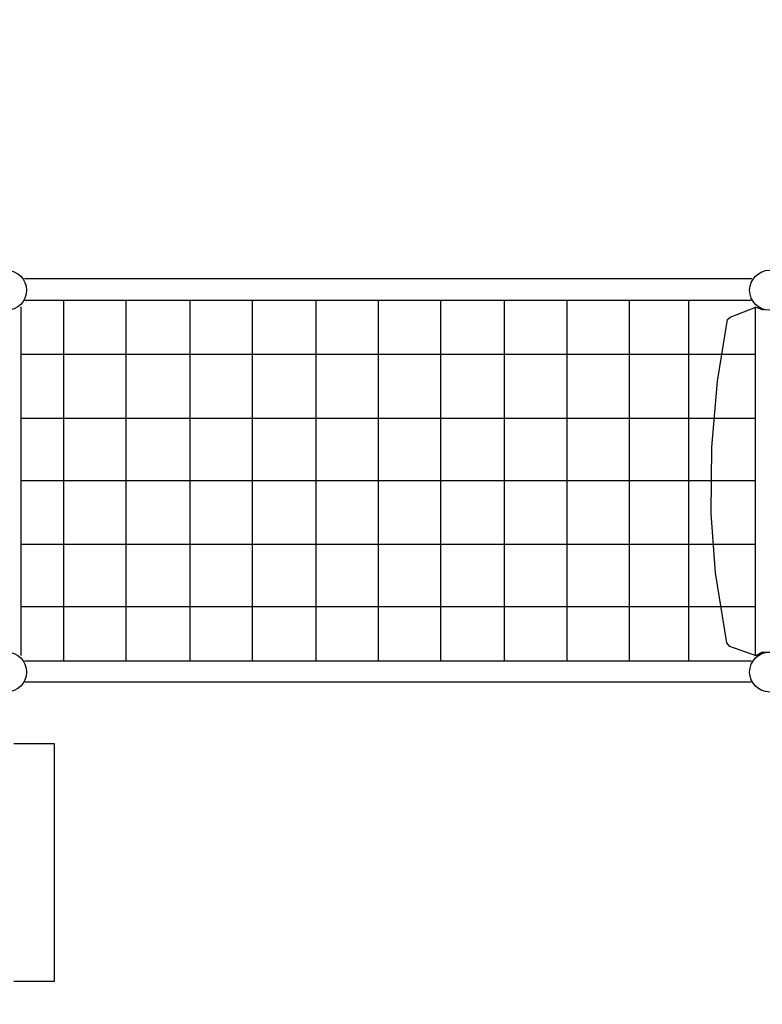
# Model space of a CAD drawing. Units: millimetres. Extents: x -3202 to 4570, y -4214 to 5276.
# Drawn here: x -644 to 654, y 2087 to 3808 of the extents above; entities that cross this region are included whole.
import ezdxf

# ---------------------------------------------------------------- set-up
doc = ezdxf.new("R2010")
doc.units = ezdxf.units.MM
doc.header["$LTSCALE"] = 0.2
doc.header["$MEASUREMENT"] = 0
doc.header["$PDMODE"] = 1
doc.layers.add('HAGS-Dim Plan', color=7, linetype='Continuous', lineweight=100)
doc.layers.add('HAGS-Plan', color=7, linetype='Continuous')
doc.styles.get("Standard").update_dxf_attribs({"font": 'g13f12d.shx', "height": 300})
doc.dimstyles.new('HAGS - Dim Plan', dxfattribs={"dimtxt": 300, "dimasz": 200, "dimexe": 0.18, "dimexo": 0.0625, "dimgap": 150, "dimtad": 0, "dimlfac": 0.001, "dimrnd": 0.05, "dimzin": 1, "dimdsep": 46, "dimtxsty": 'Standard', "dimblk": 'HAGS - Dim Plan arrow', "dimcen": 0.1, "dimse1": 1, "dimse2": 1, "dimclrd": 1, "dimadec": 0, "dimazin": 0, "dimtfac": 1, "dimtofl": 0, "dimtmove": 0, "dimatfit": 3, "dimfxl": 1, "dimtolj": 1, "dimtzin": 0, "dimarcsym": 0})

# ---------------------------------------------------------------- blocks, each defined once
blk = doc.blocks.new('HAGS - Dim Plan arrow')
at = {"color": 1, "lineweight": 0}
blk.add_lwpolyline([(0, 0, 0, 0.35, 0), (-1, 0, 0.015, 0.015, 0)], format="xyseb", dxfattribs=at)
blk = doc.blocks.new('*D15')
at = {"layer": 'Defpoints', "color": 0, "transparency": 16777216}
for p in [(-3202.4, 3003.1), (3484.1, 3001.5), (3484.1, -3465.1)]:
    blk.add_point(p, dxfattribs=at)
at = {"layer": 'HAGS-Dim Plan', "color": 1, "lineweight": -2, "transparency": 16777216}
for p, q in [((-3002.4, -3465.1), (-473.6, -3465.1)), ((3284.1, -3465.1), (755.2, -3465.1))]:
    blk.add_line(p, q, dxfattribs=at)
at = {"layer": 'HAGS-Dim Plan', "color": 1, "lineweight": -2, "transparency": 16777216, "xscale": 200, "yscale": 200, "zscale": 200, "rotation": 180}
blk.add_blockref('HAGS - Dim Plan arrow', (-3202.4, -3465.1), dxfattribs=at)
at = {"layer": 'HAGS-Dim Plan', "color": 1, "lineweight": -2, "transparency": 16777216, "xscale": 200, "yscale": 200, "zscale": 200}
blk.add_blockref('HAGS - Dim Plan arrow', (3484.1, -3465.1), dxfattribs=at)
at = {"layer": 'HAGS-Dim Plan', "color": 0, "transparency": 16777216, "insert": (140.8, -3465.1), "char_height": 300, "attachment_point": 5}
blk.add_mtext('\\A1;6.70m', dxfattribs=at)
blk = doc.blocks.new('*D12')
at = {"layer": 'Defpoints', "color": 0, "transparency": 16777216}
for p in [(-1887, 2991.8, 284.2), (1984.1, 2781.5, 7.7), (-1887, -2924.9)]:
    blk.add_point(p, dxfattribs=at)
at = {"layer": 'HAGS-Dim Plan', "color": 1, "lineweight": -2, "transparency": 16777216}
for p, q in [((-1687, -2924.9), (-557.4, -2924.9)), ((1784.1, -2924.9), (654.5, -2924.9))]:
    blk.add_line(p, q, dxfattribs=at)
at = {"layer": 'HAGS-Dim Plan', "color": 1, "lineweight": -2, "transparency": 16777216, "xscale": 200, "yscale": 200, "zscale": 200, "rotation": 180}
blk.add_blockref('HAGS - Dim Plan arrow', (-1887, -2924.9), dxfattribs=at)
at = {"layer": 'HAGS-Dim Plan', "color": 1, "lineweight": -2, "transparency": 16777216, "xscale": 200, "yscale": 200, "zscale": 200}
blk.add_blockref('HAGS - Dim Plan arrow', (1984.1, -2924.9), dxfattribs=at)
at = {"layer": 'HAGS-Dim Plan', "color": 0, "transparency": 16777216, "insert": (48.5, -2924.9), "char_height": 300, "attachment_point": 5}
blk.add_mtext('\\A1;3.90m', dxfattribs=at)
blk = doc.blocks.new('*D13')
at = {"layer": 'Defpoints', "color": 0, "transparency": 16777216}
for p in [(-632, 5275.6), (4372.9, 5275.6), (-767, -2378.3)]:
    blk.add_point(p, dxfattribs=at)
at = {"layer": 'HAGS-Dim Plan', "color": 1, "lineweight": -2, "transparency": 16777216}
for p, q in [((4372.9, 5075.6), (4372.9, 2054.1)), ((4372.9, -2178.3), (4372.9, 843.2))]:
    blk.add_line(p, q, dxfattribs=at)
at = {"layer": 'HAGS-Dim Plan', "color": 1, "lineweight": -2, "transparency": 16777216, "xscale": 200, "yscale": 200, "zscale": 200}
for p, rotation in [((4372.9, 5275.6), 90), ((4372.9, -2378.3), 270)]:
    blk.add_blockref('HAGS - Dim Plan arrow', p, dxfattribs=dict(at, rotation=rotation))
at = {"layer": 'HAGS-Dim Plan', "color": 0, "transparency": 16777216, "insert": (4372.9, 1448.6), "char_height": 300, "attachment_point": 5, "rotation": 90}
blk.add_mtext('\\A1;7.65m', dxfattribs=at)
blk = doc.blocks.new('*D14')
at = {"layer": 'Defpoints', "color": 0, "transparency": 16777216}
for p in [(-767.5, 3775.9, 162.5), (3916.9, 3775.9), (-768, -821.2, 172.2)]:
    blk.add_point(p, dxfattribs=at)
at = {"layer": 'HAGS-Dim Plan', "color": 1, "lineweight": -2, "transparency": 16777216}
for p, q in [((3916.9, 3575.9), (3916.9, 2097.8)), ((3916.9, -621.2), (3916.9, 856.9))]:
    blk.add_line(p, q, dxfattribs=at)
at = {"layer": 'HAGS-Dim Plan', "color": 1, "lineweight": -2, "transparency": 16777216, "xscale": 200, "yscale": 200, "zscale": 200}
for p, rotation in [((3916.9, 3775.9), 90), ((3916.9, -821.2), 270)]:
    blk.add_blockref('HAGS - Dim Plan arrow', p, dxfattribs=dict(at, rotation=rotation))
at = {"layer": 'HAGS-Dim Plan', "color": 0, "transparency": 16777216, "insert": (3916.9, 1477.4), "char_height": 300, "attachment_point": 5, "rotation": 90}
blk.add_mtext('\\A1;4.60m', dxfattribs=at)

msp = doc.modelspace()

# ---------------------------------------------------------------- linework, layer by layer
at = {"layer": 'HAGS-Plan'}
for p, q in [((635.674, 3354.765), (-635.674, 3354.765)), ((635.674, 3354.765), (-635.674, 3354.765)), ((-642.058, 3305.98), (-642.058, 2697.02)), ((-642.058, 3305.98), (-642.058, 2697.02)), ((634.926, 3317.301), (-634.926, 3317.301)), ((634.926, 3317.301), (-634.926, 3317.301)), ((-567.189, 3317.301), (-567.189, 2687.102)), ((-567.189, 3317.301), (-567.189, 2687.102)), ((-458.197, 3317.301), (-458.197, 2687.102)), ((-458.197, 3317.301), (-458.197, 2687.102)), ((-346.728, 3317.301), (-346.728, 2687.102)), ((-346.728, 3317.301), (-346.728, 2687.102)), ((-237.736, 3317.301), (-237.736, 2687.102)), ((-237.736, 3317.301), (-237.736, 2687.102)), ((-126.267, 3317.301), (-126.267, 2687.102)), ((-126.267, 3317.301), (-126.267, 2687.102)), ((-17.275, 3317.301), (-17.275, 2687.102)), ((-17.275, 3317.301), (-17.275, 2687.102)), ((91.717, 3317.301), (91.717, 2687.102)), ((91.717, 3317.301), (91.717, 2687.102)), ((203.186, 3317.301), (203.186, 2687.102)), ((203.186, 3317.301), (203.186, 2687.102)), ((312.178, 3317.301), (312.178, 2687.102)), ((312.178, 3317.301), (312.178, 2687.102)), ((421.17, 3317.301), (421.17, 2687.102)), ((421.17, 3317.301), (421.17, 2687.102)), ((525.208, 3317.301), (525.208, 2687.102)), ((525.208, 3317.301), (525.208, 2687.102)), ((641.539, 3306.248), (641.539, 2696.752)), ((641.539, 3306.248), (641.539, 2696.752)), ((641.539, 3222.572), (-642.058, 3222.572)), ((641.539, 3222.572), (-642.058, 3222.572)), ((641.539, 3111.143), (-642.058, 3111.143)), ((641.539, 3111.143), (-642.058, 3111.143)), ((641.539, 3002.189), (-642.058, 3002.189)), ((641.539, 3002.189), (-642.058, 3002.189)), ((641.539, 2890.76), (-642.058, 2890.76)), ((641.539, 2890.76), (-642.058, 2890.76)), ((641.539, 2781.806), (-642.058, 2781.806)), ((641.539, 2781.806), (-642.058, 2781.806)), ((635.424, 2687.102), (-635.424, 2687.102)), ((635.424, 2687.102), (-635.424, 2687.102)), ((634.836, 2650.567), (-634.836, 2650.567)), ((634.836, 2650.567), (-634.836, 2650.567))]:
    msp.add_line(p, q, dxfattribs=at)
for points in [[(667.625, 2703.01), (653.155, 2702.407), (643.508, 2696.375), (597.082, 2712.661), (592.258, 2719.297), (572.361, 2841.146), (564.523, 2944.9), (565.729, 3060.717), (575.979, 3175.931), (593.464, 3283.907), (597.685, 3288.13), (642.905, 3305.623), (656.17, 3300.797)], [(-583.33, 2542.333), (-654.037, 2542.333)], [(-583.33, 2127.374), (-583.33, 2542.333)], [(-583.33, 2127.374), (-654.037, 2127.374)]]:
    msp.add_lwpolyline(points, dxfattribs=at)
for centre in [(-667, 3335), (-667, 3335), (-667, 3335), (-667, 3335), (667, 3335), (667, 3335), (667, 3335), (667, 3335), (-667, 2668), (-667, 2668), (-667, 2668), (-667, 2668), (667, 2668), (667, 2668), (667, 2668)]:
    msp.add_circle(centre, 35, dxfattribs=at)

# ---------------------------------------------------------------- dimensions: what is measured, and where the dimension line sits
at = {"layer": 'HAGS-Dim Plan'}
for base, p1, p2, angle, picture, middle in [((4372.911, 5275.584), (-767, -2378.325), (-631.981, 5275.584), 90, '*D13', (4372.911, 1448.629)), ((3916.931, 3775.889), (-768, -821.168, 172.2), (-767.5, 3775.889, 162.511), 90, '*D14', (3916.931, 1477.361)), ((3484.065, -3465.118), (-3202.425, 3003.128), (3484.065, 3001.49), 180, '*D15', (140.82, -3465.118))]:
    dim = msp.add_linear_dim(base=base, p1=p1, p2=p2, angle=angle, dimstyle='HAGS - Dim Plan', override={"dimpost": 'm'}, dxfattribs=at)
    dim.commit()
    dim.dimension.update_dxf_attribs({"geometry": picture, "text_midpoint": middle, "dimtype": 160})
dim = msp.add_linear_dim(base=(-1887.016, -2924.932), p1=(1984.065, 2781.49, 7.653), p2=(-1887.016, 2991.752, 284.197), angle=180, text='3.90m', dimstyle='HAGS - Dim Plan', override={"dimpost": 'm'}, dxfattribs=at)
dim.commit()
dim.dimension.update_dxf_attribs({"geometry": '*D12', "text_midpoint": (48.524, -2924.932), "dimtype": 160})

doc.saveas('drawing.dxf')
